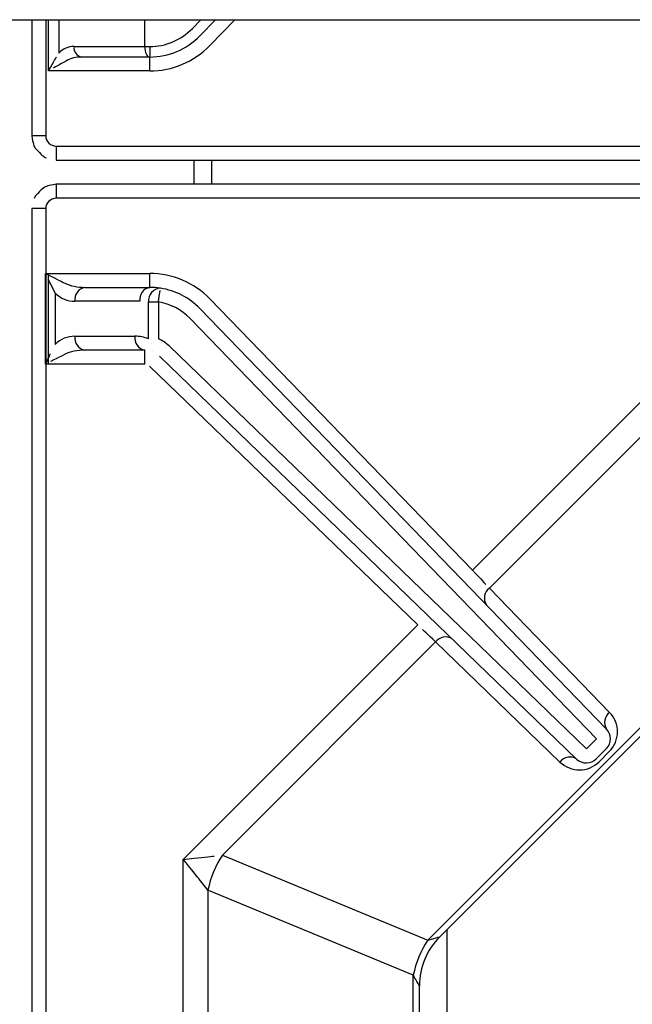
# Model space of a CAD drawing. Extents: x 27 to 252, y -274 to -33.
# Drawn here: x 81 to 86, y -209 to -200 of the extents above; entities that cross this region are included whole.
import ezdxf

# ---------------------------------------------------------------- set-up
doc = ezdxf.new("R2010")
doc.units = 0
doc.header["$MEASUREMENT"] = 0
doc.layers.add('Layer 1', color=7, linetype='Continuous')

# ---------------------------------------------------------------- blocks, each defined once
blk = doc.blocks.new('block 1007')
at = {"layer": 'Layer 1', "color": 7, "lineweight": 30, "true_color": 0xffffff}
blk.add_lwpolyline([(98.7315, -201.6588), (81.2322, -201.6588)], dxfattribs=at)
blk = doc.blocks.new('block 1023')
at = {"layer": 'Layer 1', "color": 7, "lineweight": 30, "true_color": 0xffffff}
blk.add_lwpolyline([(81.0234, -200.2483), (81.0234, -201.2425)], dxfattribs=at)
blk = doc.blocks.new('block 1024')
at = {"layer": 'Layer 1', "color": 7, "lineweight": 30, "true_color": 0xffffff}
blk.add_lwpolyline([(81.2322, -201.4513), (98.7315, -201.4513)], dxfattribs=at)
blk = doc.blocks.new('block 1026')
at = {"layer": 'Layer 1', "color": 7, "lineweight": 30, "true_color": 0xffffff}
blk.add_open_spline([(81.0234, -201.2425), (81.0335, -201.3116), (81.0419, -201.3314), (81.0528, -201.3495), (81.1083, -201.412), (81.1261, -201.4236), (81.1452, -201.4324)], degree=3, knots=[0, 0, 0, 0, 1, 1, 1, 2, 2, 2, 2], dxfattribs=at)
blk = doc.blocks.new('block 1054')
at = {"layer": 'Layer 1', "color": 7, "lineweight": 30, "true_color": 0xffffff}
blk.add_lwpolyline([(44.6408, -200.2483), (135.3229, -200.2483)], dxfattribs=at)
blk = doc.blocks.new('block 1267')
at = {"layer": 'Layer 1', "color": 7, "lineweight": 30, "true_color": 0xffffff}
blk.add_lwpolyline([(81.9918, -200.4784), (81.9918, -200.2483)], dxfattribs=at)
blk = doc.blocks.new('block 1268')
at = {"layer": 'Layer 1', "color": 7, "lineweight": 30, "true_color": 0xffffff}
blk.add_lwpolyline([(81.3853, -200.4784), (81.9918, -200.4784)], dxfattribs=at)
blk = doc.blocks.new('block 1269')
at = {"layer": 'Layer 1', "color": 7, "lineweight": 30, "true_color": 0xffffff}
blk.add_open_spline([(81.3853, -200.4784), (81.3367, -200.4784), (81.2899, -200.4982), (81.2542, -200.5339)], degree=3, dxfattribs=at)
blk = doc.blocks.new('block 1275')
at = {"layer": 'Layer 1', "color": 7, "lineweight": 30, "true_color": 0xffffff}
blk.add_lwpolyline([(82.5967, -200.2483), (82.4635, -200.3859)], dxfattribs=at)
blk = doc.blocks.new('block 1276')
at = {"layer": 'Layer 1', "color": 7, "lineweight": 30, "true_color": 0xffffff}
blk.add_lwpolyline([(82.399, -200.3235), (82.399, -200.3235)], dxfattribs=at)
blk = doc.blocks.new('block 1277')
at = {"layer": 'Layer 1', "color": 7, "lineweight": 30, "true_color": 0xffffff}
blk.add_open_spline([(82.0336, -200.4784), (82.1714, -200.4784), (82.3032, -200.4225), (82.399, -200.3235)], degree=3, dxfattribs=at)
blk = doc.blocks.new('block 1278')
at = {"layer": 'Layer 1', "color": 7, "lineweight": 30, "true_color": 0xffffff}
blk.add_lwpolyline([(81.9918, -200.4784), (82.0336, -200.4784)], dxfattribs=at)
blk = doc.blocks.new('block 1287')
at = {"layer": 'Layer 1', "color": 7, "lineweight": 30, "true_color": 0xffffff}
blk.add_open_spline([(82.0336, -200.5681), (82.1957, -200.5681), (82.3508, -200.5024), (82.4635, -200.3859)], degree=3, dxfattribs=at)
blk = doc.blocks.new('block 1288')
at = {"layer": 'Layer 1', "color": 7, "lineweight": 30, "true_color": 0xffffff}
blk.add_lwpolyline([(82.0336, -200.4784), (82.0336, -200.5681)], dxfattribs=at)
blk = doc.blocks.new('block 1289')
at = {"layer": 'Layer 1', "color": 7, "lineweight": 30, "true_color": 0xffffff}
blk.add_lwpolyline([(82.0336, -200.5681), (82.031, -200.5681)], dxfattribs=at)
blk = doc.blocks.new('block 1290')
at = {"layer": 'Layer 1', "color": 7, "lineweight": 30, "true_color": 0xffffff}
blk.add_open_spline([(81.9918, -200.4784), (81.9918, -200.5279), (82.0093, -200.5681), (82.031, -200.5681)], degree=3, dxfattribs=at)
blk = doc.blocks.new('block 1291')
at = {"layer": 'Layer 1', "color": 7, "lineweight": 30, "true_color": 0xffffff}
blk.add_lwpolyline([(82.031, -200.5681), (81.4512, -200.5681)], dxfattribs=at)
blk = doc.blocks.new('block 1292')
at = {"layer": 'Layer 1', "color": 7, "lineweight": 30, "true_color": 0xffffff}
blk.add_open_spline([(81.3853, -200.4784), (81.3798, -200.5211), (81.4088, -200.5606), (81.4512, -200.5681)], degree=3, dxfattribs=at)
blk = doc.blocks.new('block 1304')
at = {"layer": 'Layer 1', "color": 7, "lineweight": 30, "true_color": 0xffffff}
blk.add_open_spline([(81.4512, -200.5681), (81.4026, -200.5681), (81.3559, -200.5794), (81.3202, -200.5998)], degree=3, dxfattribs=at)
blk = doc.blocks.new('block 1305')
at = {"layer": 'Layer 1', "color": 7, "lineweight": 30, "true_color": 0xffffff}
blk.add_lwpolyline([(81.2542, -200.5339), (81.2542, -200.5339)], dxfattribs=at)
blk = doc.blocks.new('block 1306')
at = {"layer": 'Layer 1', "color": 7, "lineweight": 30, "true_color": 0xffffff}
blk.add_lwpolyline([(82.5494, -200.4691), (82.5494, -200.4691)], dxfattribs=at)
blk = doc.blocks.new('block 1310')
at = {"layer": 'Layer 1', "color": 7, "lineweight": 30, "true_color": 0xffffff}
blk.add_open_spline([(82.0336, -200.6877), (82.2281, -200.6877), (82.4142, -200.6088), (82.5494, -200.4691)], degree=3, dxfattribs=at)
blk = doc.blocks.new('block 1311')
at = {"layer": 'Layer 1', "color": 7, "lineweight": 30, "true_color": 0xffffff}
blk.add_lwpolyline([(82.0336, -200.6877), (82.0336, -200.5681)], dxfattribs=at)
blk = doc.blocks.new('block 1314')
at = {"layer": 'Layer 1', "color": 7, "lineweight": 30, "true_color": 0xffffff}
blk.add_lwpolyline([(82.0336, -200.6877), (81.1663, -200.6877)], dxfattribs=at)
blk = doc.blocks.new('block 1315')
at = {"layer": 'Layer 1', "color": 7, "lineweight": 30, "true_color": 0xffffff}
blk.add_open_spline([(81.3202, -200.5998), (81.2503, -200.6397), (81.2092, -200.6632), (81.2092, -200.6632)], degree=3, dxfattribs=at)
blk = doc.blocks.new('block 1319')
at = {"layer": 'Layer 1', "color": 7, "lineweight": 30, "true_color": 0xffffff}
blk.add_open_spline([(81.1663, -200.6877), (81.2143, -200.6037), (81.2357, -200.5662), (81.2357, -200.5662)], degree=3, dxfattribs=at)
blk = doc.blocks.new('block 1324')
at = {"layer": 'Layer 1', "color": 7, "lineweight": 30, "true_color": 0xffffff}
blk.add_lwpolyline([(81.2322, -201.3317), (98.7315, -201.3317)], dxfattribs=at)
blk = doc.blocks.new('block 1325')
at = {"layer": 'Layer 1', "color": 7, "lineweight": 30, "true_color": 0xffffff}
blk.add_open_spline([(81.143, -201.2425), (81.143, -201.2919), (81.1828, -201.3317), (81.2322, -201.3317)], degree=3, dxfattribs=at)
blk = doc.blocks.new('block 1629')
at = {"layer": 'Layer 1', "color": 7, "lineweight": 30, "true_color": 0xffffff}
blk.add_lwpolyline([(82.5646, -201.6588), (82.5646, -201.4513)], dxfattribs=at)
blk = doc.blocks.new('block 2040')
at = {"layer": 'Layer 1', "color": 8, "lineweight": 30, "true_color": 0x808080}
blk.add_lwpolyline([(81.2542, -200.2483), (81.2542, -200.5339)], dxfattribs=at)
blk = doc.blocks.new('block 2043')
at = {"layer": 'Layer 1', "color": 8, "lineweight": 30, "true_color": 0x808080}
blk.add_lwpolyline([(82.399, -200.3235), (82.4718, -200.2483)], dxfattribs=at)
blk = doc.blocks.new('block 2050')
at = {"layer": 'Layer 1', "color": 8, "lineweight": 30, "true_color": 0x808080}
blk.add_lwpolyline([(82.7632, -200.2483), (82.5494, -200.4691)], dxfattribs=at)
blk = doc.blocks.new('block 2055')
at = {"layer": 'Layer 1', "color": 8, "lineweight": 30, "true_color": 0x808080}
blk.add_lwpolyline([(81.1663, -200.6877), (81.1663, -200.2483)], dxfattribs=at)
blk = doc.blocks.new('block 2057')
at = {"layer": 'Layer 1', "color": 8, "lineweight": 30, "true_color": 0x808080}
blk.add_lwpolyline([(81.143, -200.2483), (81.143, -201.2425)], dxfattribs=at)
blk = doc.blocks.new('block 2059')
at = {"layer": 'Layer 1', "color": 8, "lineweight": 30, "true_color": 0x808080}
blk.add_lwpolyline([(81.143, -201.2425), (81.0234, -201.2425)], dxfattribs=at)
blk = doc.blocks.new('block 2061')
at = {"layer": 'Layer 1', "color": 8, "lineweight": 30, "true_color": 0x808080}
blk.add_lwpolyline([(81.2322, -201.3317), (81.2322, -201.4513)], dxfattribs=at)
blk = doc.blocks.new('block 2073')
at = {"layer": 'Layer 1', "color": 8, "lineweight": 30, "true_color": 0x808080}
blk.add_lwpolyline([(82.415, -201.6588), (82.415, -201.4513)], dxfattribs=at)
blk = doc.blocks.new('block 16008')
at = {"layer": 'Layer 1', "color": 7, "lineweight": 30, "true_color": 0xffffff}
blk.add_lwpolyline([(98.7315, -201.6588), (81.2322, -201.6588)], dxfattribs=at)
blk = doc.blocks.new('block 16011')
at = {"layer": 'Layer 1', "color": 7, "lineweight": 30, "true_color": 0xffffff}
blk.add_lwpolyline([(82.5646, -201.6588), (82.5646, -201.4513)], dxfattribs=at)
blk = doc.blocks.new('block 16015')
at = {"layer": 'Layer 1', "color": 8, "lineweight": 30, "true_color": 0x808080}
blk.add_lwpolyline([(82.415, -201.6588), (82.415, -201.4513)], dxfattribs=at)
blk = doc.blocks.new('block 16022')
at = {"layer": 'Layer 1', "color": 7, "lineweight": 30, "true_color": 0xffffff}
blk.add_open_spline([(81.2322, -201.6588), (81.1631, -201.669), (81.1433, -201.6773), (81.1252, -201.6882), (81.0627, -201.7437), (81.0511, -201.7615), (81.0423, -201.7806)], degree=3, knots=[0, 0, 0, 0, 1, 1, 1, 2, 2, 2, 2], dxfattribs=at)
blk = doc.blocks.new('block 16023')
at = {"layer": 'Layer 1', "color": 7, "lineweight": 30, "true_color": 0xffffff}
blk.add_lwpolyline([(81.0234, -201.8676), (81.0234, -219.367)], dxfattribs=at)
blk = doc.blocks.new('block 16063')
at = {"layer": 'Layer 1', "color": 7, "lineweight": 30, "true_color": 0xffffff}
blk.add_lwpolyline([(81.1663, -203.2), (81.1663, -202.4224)], dxfattribs=at)
blk = doc.blocks.new('block 16069')
at = {"layer": 'Layer 1', "color": 7, "lineweight": 30, "true_color": 0xffffff}
blk.add_lwpolyline([(98.7315, -201.7785), (81.2322, -201.7785)], dxfattribs=at)
blk = doc.blocks.new('block 16074')
at = {"layer": 'Layer 1', "color": 7, "lineweight": 30, "true_color": 0xffffff}
blk.add_lwpolyline([(81.143, -201.8676), (81.143, -219.367)], dxfattribs=at)
blk = doc.blocks.new('block 16075')
at = {"layer": 'Layer 1', "color": 7, "lineweight": 30, "true_color": 0xffffff}
blk.add_open_spline([(81.2322, -201.7785), (81.1828, -201.7785), (81.143, -201.8182), (81.143, -201.8676)], degree=3, dxfattribs=at)
blk = doc.blocks.new('block 16123')
at = {"layer": 'Layer 1', "color": 7, "lineweight": 30, "true_color": 0xffffff}
blk.add_lwpolyline([(84.5198, -208.1071), (87.4716, -205.1552)], dxfattribs=at)
blk = doc.blocks.new('block 16127')
at = {"layer": 'Layer 1', "color": 7, "lineweight": 30, "true_color": 0xffffff}
blk.add_open_spline([(84.5192, -208.1077), (84.4081, -208.219), (84.3454, -208.3697), (84.3446, -208.527)], degree=3, dxfattribs=at)
blk = doc.blocks.new('block 16128')
at = {"layer": 'Layer 1', "color": 7, "lineweight": 30, "true_color": 0xffffff}
blk.add_lwpolyline([(84.3446, -210.1431), (84.3446, -208.53)], dxfattribs=at)
blk = doc.blocks.new('block 16287')
at = {"layer": 'Layer 1', "color": 7, "lineweight": 30, "true_color": 0xffffff}
blk.add_open_spline([(82.1995, -203.0447), (82.1729, -203.019), (82.1418, -202.9985), (82.1077, -202.9842)], degree=3, dxfattribs=at)
blk = doc.blocks.new('block 16288')
at = {"layer": 'Layer 1', "color": 7, "lineweight": 30, "true_color": 0xffffff}
blk.add_lwpolyline([(82.1077, -202.6674), (82.1077, -202.9842)], dxfattribs=at)
blk = doc.blocks.new('block 16289')
at = {"layer": 'Layer 1', "color": 7, "lineweight": 30, "true_color": 0xffffff}
blk.add_open_spline([(82.3776, -202.8075), (82.3053, -202.7327), (82.2105, -202.6836), (82.1077, -202.6674)], degree=3, dxfattribs=at)
blk = doc.blocks.new('block 16290')
at = {"layer": 'Layer 1', "color": 7, "lineweight": 30, "true_color": 0xffffff}
blk.add_lwpolyline([(85.8626, -206.4107), (82.3776, -202.8075)], dxfattribs=at)
blk = doc.blocks.new('block 16291')
at = {"layer": 'Layer 1', "color": 7, "lineweight": 30, "true_color": 0xffffff}
blk.add_lwpolyline([(85.7752, -206.4981), (85.8626, -206.4107)], dxfattribs=at)
blk = doc.blocks.new('block 16292')
at = {"layer": 'Layer 1', "color": 7, "lineweight": 30, "true_color": 0xffffff}
blk.add_lwpolyline([(82.1995, -203.0447), (85.7752, -206.4981)], dxfattribs=at)
blk = doc.blocks.new('block 16293')
at = {"layer": 'Layer 1', "color": 7, "lineweight": 30, "true_color": 0xffffff}
blk.add_lwpolyline([(82.3776, -202.8075), (82.3776, -202.8075)], dxfattribs=at)
blk = doc.blocks.new('block 16294')
at = {"layer": 'Layer 1', "color": 7, "lineweight": 30, "true_color": 0xffffff}
blk.add_lwpolyline([(82.4636, -202.7243), (85.9486, -206.3275)], dxfattribs=at)
blk = doc.blocks.new('block 16295')
at = {"layer": 'Layer 1', "color": 7, "lineweight": 30, "true_color": 0xffffff}
blk.add_lwpolyline([(85.8626, -206.4107), (85.8626, -206.4107)], dxfattribs=at)
blk = doc.blocks.new('block 16298')
at = {"layer": 'Layer 1', "color": 7, "lineweight": 30, "true_color": 0xffffff}
blk.add_lwpolyline([(85.6921, -206.5842), (82.1164, -203.1308)], dxfattribs=at)
blk = doc.blocks.new('block 16299')
at = {"layer": 'Layer 1', "color": 7, "lineweight": 30, "true_color": 0xffffff}
blk.add_lwpolyline([(82.1164, -203.1308), (82.1164, -203.1308)], dxfattribs=at)
blk = doc.blocks.new('block 16300')
at = {"layer": 'Layer 1', "color": 7, "lineweight": 30, "true_color": 0xffffff}
blk.add_lwpolyline([(85.6921, -206.5842), (85.6921, -206.5842)], dxfattribs=at)
blk = doc.blocks.new('block 16303')
at = {"layer": 'Layer 1', "color": 7, "lineweight": 30, "true_color": 0xffffff}
blk.add_open_spline([(82.1077, -202.6674), (82.1208, -202.5839), (82.1231, -202.5692), (82.1231, -202.5692)], degree=3, dxfattribs=at)
blk = doc.blocks.new('block 16304')
at = {"layer": 'Layer 1', "color": 7, "lineweight": 30, "true_color": 0xffffff}
blk.add_open_spline([(82.4636, -202.7243), (82.3732, -202.6309), (82.2547, -202.5694), (82.1262, -202.5493)], degree=3, dxfattribs=at)
blk = doc.blocks.new('block 16309')
at = {"layer": 'Layer 1', "color": 7, "lineweight": 30, "true_color": 0xffffff}
blk.add_open_spline([(82.1262, -202.5493), (82.0652, -202.5535), (82.019, -202.6064), (82.0231, -202.6674)], degree=3, dxfattribs=at)
blk = doc.blocks.new('block 16310')
at = {"layer": 'Layer 1', "color": 7, "lineweight": 30, "true_color": 0xffffff}
blk.add_lwpolyline([(82.0231, -202.6674), (82.1077, -202.6674)], dxfattribs=at)
blk = doc.blocks.new('block 16316')
at = {"layer": 'Layer 1', "color": 7, "lineweight": 30, "true_color": 0xffffff}
blk.add_lwpolyline([(82.0231, -202.9842), (82.0231, -202.9842)], dxfattribs=at)
blk = doc.blocks.new('block 16317')
at = {"layer": 'Layer 1', "color": 7, "lineweight": 30, "true_color": 0xffffff}
blk.add_lwpolyline([(82.0231, -202.9842), (82.0231, -202.6674)], dxfattribs=at)
blk = doc.blocks.new('block 16318')
at = {"layer": 'Layer 1', "color": 7, "lineweight": 30, "true_color": 0xffffff}
blk.add_lwpolyline([(82.0478, -203.0274), (82.0478, -203.0274)], dxfattribs=at)
blk = doc.blocks.new('block 16323')
at = {"layer": 'Layer 1', "color": 7, "lineweight": 30, "true_color": 0xffffff}
blk.add_lwpolyline([(82.1164, -203.1308), (82.1164, -203.1308)], dxfattribs=at)
blk = doc.blocks.new('block 16324')
at = {"layer": 'Layer 1', "color": 7, "lineweight": 30, "true_color": 0xffffff}
blk.add_lwpolyline([(82.0613, -203.0944), (82.0613, -203.0944)], dxfattribs=at)
blk = doc.blocks.new('block 16338')
at = {"layer": 'Layer 1', "color": 7, "lineweight": 30, "true_color": 0xffffff}
blk.add_open_spline([(85.9472, -206.4953), (85.9934, -206.4491), (85.994, -206.3745), (85.9486, -206.3275)], degree=3, dxfattribs=at)
blk = doc.blocks.new('block 16339')
at = {"layer": 'Layer 1', "color": 7, "lineweight": 30, "true_color": 0xffffff}
blk.add_lwpolyline([(85.8626, -206.4107), (85.8626, -206.4107)], dxfattribs=at)
blk = doc.blocks.new('block 16340')
at = {"layer": 'Layer 1', "color": 7, "lineweight": 30, "true_color": 0xffffff}
blk.add_lwpolyline([(85.9472, -206.4953), (85.8598, -206.5827)], dxfattribs=at)
blk = doc.blocks.new('block 16341')
at = {"layer": 'Layer 1', "color": 7, "lineweight": 30, "true_color": 0xffffff}
blk.add_lwpolyline([(85.8598, -206.5827), (85.8598, -206.5827)], dxfattribs=at)
blk = doc.blocks.new('block 16342')
at = {"layer": 'Layer 1', "color": 7, "lineweight": 30, "true_color": 0xffffff}
blk.add_open_spline([(85.6921, -206.5842), (85.739, -206.6295), (85.8136, -206.6289), (85.8598, -206.5827)], degree=3, dxfattribs=at)
blk = doc.blocks.new('block 16455')
at = {"layer": 'Layer 1', "color": 7, "lineweight": 30, "true_color": 0xffffff}
blk.add_open_spline([(81.9072, -202.9608), (81.8993, -203.0167), (81.9363, -203.0692), (81.9918, -203.0804)], degree=3, dxfattribs=at)
blk = doc.blocks.new('block 16456')
at = {"layer": 'Layer 1', "color": 7, "lineweight": 30, "true_color": 0xffffff}
blk.add_open_spline([(82.0231, -202.9842), (81.9864, -202.9687), (81.947, -202.9608), (81.9072, -202.9608)], degree=3, dxfattribs=at)
blk = doc.blocks.new('block 16457')
at = {"layer": 'Layer 1', "color": 7, "lineweight": 30, "true_color": 0xffffff}
blk.add_lwpolyline([(82.0613, -203.0944), (82.0613, -203.0944)], dxfattribs=at)
blk = doc.blocks.new('block 16464')
at = {"layer": 'Layer 1', "color": 7, "lineweight": 30, "true_color": 0xffffff}
blk.add_lwpolyline([(82.0231, -202.6674), (82.0231, -202.6674)], dxfattribs=at)
blk = doc.blocks.new('block 16465')
at = {"layer": 'Layer 1', "color": 7, "lineweight": 30, "true_color": 0xffffff}
blk.add_open_spline([(82.0336, -202.542), (81.9782, -202.5532), (81.9411, -202.6057), (81.949, -202.6617)], degree=3, dxfattribs=at)
blk = doc.blocks.new('block 16466')
at = {"layer": 'Layer 1', "color": 7, "lineweight": 30, "true_color": 0xffffff}
blk.add_open_spline([(82.1262, -202.5493), (82.0956, -202.5445), (82.0646, -202.542), (82.0336, -202.542)], degree=3, dxfattribs=at)
blk = doc.blocks.new('block 16511')
at = {"layer": 'Layer 1', "color": 7, "lineweight": 30, "true_color": 0xffffff}
blk.add_lwpolyline([(81.393, -202.9608), (81.9072, -202.9608)], dxfattribs=at)
blk = doc.blocks.new('block 16512')
at = {"layer": 'Layer 1', "color": 7, "lineweight": 30, "true_color": 0xffffff}
blk.add_open_spline([(81.393, -202.9608), (81.3295, -202.9608), (81.2687, -202.986), (81.2238, -203.0309)], degree=3, dxfattribs=at)
blk = doc.blocks.new('block 16513')
at = {"layer": 'Layer 1', "color": 7, "lineweight": 30, "true_color": 0xffffff}
blk.add_lwpolyline([(81.2238, -202.5916), (81.2238, -203.0309)], dxfattribs=at)
blk = doc.blocks.new('block 16514')
at = {"layer": 'Layer 1', "color": 7, "lineweight": 30, "true_color": 0xffffff}
blk.add_open_spline([(81.2238, -202.5916), (81.2687, -202.6365), (81.3295, -202.6617), (81.393, -202.6617)], degree=3, dxfattribs=at)
blk = doc.blocks.new('block 16515')
at = {"layer": 'Layer 1', "color": 7, "lineweight": 30, "true_color": 0xffffff}
blk.add_lwpolyline([(81.949, -202.6617), (81.393, -202.6617)], dxfattribs=at)
blk = doc.blocks.new('block 16532')
at = {"layer": 'Layer 1', "color": 7, "lineweight": 30, "true_color": 0xffffff}
blk.add_lwpolyline([(81.4776, -202.542), (82.0336, -202.542)], dxfattribs=at)
blk = doc.blocks.new('block 16533')
at = {"layer": 'Layer 1', "color": 7, "lineweight": 30, "true_color": 0xffffff}
blk.add_open_spline([(81.4776, -202.542), (81.4222, -202.5532), (81.3851, -202.6057), (81.393, -202.6617)], degree=3, dxfattribs=at)
blk = doc.blocks.new('block 16624')
at = {"layer": 'Layer 1', "color": 7, "lineweight": 30, "true_color": 0xffffff}
blk.add_lwpolyline([(81.9918, -203.0804), (81.4776, -203.0804)], dxfattribs=at)
blk = doc.blocks.new('block 16625')
at = {"layer": 'Layer 1', "color": 7, "lineweight": 30, "true_color": 0xffffff}
blk.add_open_spline([(81.393, -202.9608), (81.3851, -203.0167), (81.4222, -203.0692), (81.4776, -203.0804)], degree=3, dxfattribs=at)
blk = doc.blocks.new('block 16632')
at = {"layer": 'Layer 1', "color": 7, "lineweight": 30, "true_color": 0xffffff}
blk.add_open_spline([(81.3084, -202.507), (81.3533, -202.5294), (81.4141, -202.542), (81.4776, -202.542)], degree=3, dxfattribs=at)
blk = doc.blocks.new('block 16633')
at = {"layer": 'Layer 1', "color": 7, "lineweight": 30, "true_color": 0xffffff}
blk.add_lwpolyline([(81.3084, -202.507), (81.3084, -202.507)], dxfattribs=at)
blk = doc.blocks.new('block 16634')
at = {"layer": 'Layer 1', "color": 7, "lineweight": 30, "true_color": 0xffffff}
blk.add_open_spline([(81.4776, -203.0804), (81.4141, -203.0804), (81.3533, -203.093), (81.3084, -203.1154)], degree=3, dxfattribs=at)
blk = doc.blocks.new('block 16635')
at = {"layer": 'Layer 1', "color": 7, "lineweight": 30, "true_color": 0xffffff}
blk.add_lwpolyline([(81.2238, -203.0309), (81.2238, -203.0309)], dxfattribs=at)
blk = doc.blocks.new('block 16678')
at = {"layer": 'Layer 1', "color": 7, "lineweight": 30, "true_color": 0xffffff}
blk.add_lwpolyline([(82.4636, -202.7243), (82.4636, -202.7243)], dxfattribs=at)
blk = doc.blocks.new('block 16679')
at = {"layer": 'Layer 1', "color": 7, "lineweight": 30, "true_color": 0xffffff}
blk.add_lwpolyline([(82.5496, -202.6412), (84.7987, -204.9665)], dxfattribs=at)
blk = doc.blocks.new('block 16680')
at = {"layer": 'Layer 1', "color": 7, "lineweight": 30, "true_color": 0xffffff}
blk.add_lwpolyline([(84.7127, -205.0497), (84.7127, -205.0497)], dxfattribs=at)
blk = doc.blocks.new('block 16681')
at = {"layer": 'Layer 1', "color": 7, "lineweight": 30, "true_color": 0xffffff}
blk.add_lwpolyline([(84.3301, -205.4351), (82.0333, -203.2168)], dxfattribs=at)
blk = doc.blocks.new('block 16682')
at = {"layer": 'Layer 1', "color": 7, "lineweight": 30, "true_color": 0xffffff}
blk.add_lwpolyline([(82.0333, -203.2168), (82.0333, -203.2168)], dxfattribs=at)
blk = doc.blocks.new('block 16683')
at = {"layer": 'Layer 1', "color": 7, "lineweight": 30, "true_color": 0xffffff}
blk.add_lwpolyline([(84.3301, -205.4351), (84.3301, -205.4351)], dxfattribs=at)
blk = doc.blocks.new('block 16684')
at = {"layer": 'Layer 1', "color": 7, "lineweight": 30, "true_color": 0xffffff}
blk.add_lwpolyline([(82.0336, -202.542), (82.0336, -202.4224)], dxfattribs=at)
blk = doc.blocks.new('block 16685')
at = {"layer": 'Layer 1', "color": 7, "lineweight": 30, "true_color": 0xffffff}
blk.add_open_spline([(82.5496, -202.6412), (82.4143, -202.5014), (82.2282, -202.4224), (82.0336, -202.4224)], degree=3, dxfattribs=at)
blk = doc.blocks.new('block 16686')
at = {"layer": 'Layer 1', "color": 7, "lineweight": 30, "true_color": 0xffffff}
blk.add_open_spline([(81.143, -202.4224), (81.2572, -202.4814), (81.2828, -202.4942), (81.3084, -202.507)], degree=3, dxfattribs=at)
blk = doc.blocks.new('block 16687')
at = {"layer": 'Layer 1', "color": 7, "lineweight": 30, "true_color": 0xffffff}
blk.add_lwpolyline([(81.143, -202.4224), (82.0336, -202.4224)], dxfattribs=at)
blk = doc.blocks.new('block 16688')
at = {"layer": 'Layer 1', "color": 7, "lineweight": 30, "true_color": 0xffffff}
blk.add_lwpolyline([(82.0333, -203.2168), (82.0333, -203.2168)], dxfattribs=at)
blk = doc.blocks.new('block 16689')
at = {"layer": 'Layer 1', "color": 7, "lineweight": 30, "true_color": 0xffffff}
blk.add_lwpolyline([(81.9918, -203.2), (81.9918, -203.0804)], dxfattribs=at)
blk = doc.blocks.new('block 16690')
at = {"layer": 'Layer 1', "color": 7, "lineweight": 30, "true_color": 0xffffff}
blk.add_lwpolyline([(81.9918, -203.2), (81.143, -203.2)], dxfattribs=at)
blk = doc.blocks.new('block 16691')
at = {"layer": 'Layer 1', "color": 7, "lineweight": 30, "true_color": 0xffffff}
blk.add_open_spline([(81.3084, -203.1154), (81.2157, -203.1618), (81.2004, -203.1695), (81.185, -203.1772)], degree=3, dxfattribs=at)
blk = doc.blocks.new('block 16692')
at = {"layer": 'Layer 1', "color": 7, "lineweight": 30, "true_color": 0xffffff}
blk.add_open_spline([(84.7987, -204.9665), (84.8777, -205.0493), (84.9134, -205.0867), (84.9134, -205.0867)], degree=3, dxfattribs=at)
blk = doc.blocks.new('block 16693')
at = {"layer": 'Layer 1', "color": 7, "lineweight": 30, "true_color": 0xffffff}
blk.add_open_spline([(84.9447, -205.1195), (84.8997, -205.1528), (84.8882, -205.2154), (84.9185, -205.2625)], degree=3, dxfattribs=at)
blk = doc.blocks.new('block 16694')
at = {"layer": 'Layer 1', "color": 7, "lineweight": 30, "true_color": 0xffffff}
blk.add_open_spline([(84.4833, -205.581), (84.413, -205.514), (84.3723, -205.4753), (84.3723, -205.4753)], degree=3, dxfattribs=at)
blk = doc.blocks.new('block 16695')
at = {"layer": 'Layer 1', "color": 7, "lineweight": 30, "true_color": 0xffffff}
blk.add_open_spline([(84.6262, -205.5547), (84.5791, -205.5245), (84.5166, -205.5359), (84.4833, -205.581)], degree=3, dxfattribs=at)
blk = doc.blocks.new('block 16784')
at = {"layer": 'Layer 1', "color": 7, "lineweight": 30, "true_color": 0xffffff}
blk.add_open_spline([(81.2238, -202.5916), (81.1774, -202.4988), (81.1697, -202.4834), (81.1621, -202.4681)], degree=3, dxfattribs=at)
blk = doc.blocks.new('block 16785')
at = {"layer": 'Layer 1', "color": 7, "lineweight": 30, "true_color": 0xffffff}
blk.add_lwpolyline([(81.1411, -202.4224), (81.143, -202.4224)], dxfattribs=at)
blk = doc.blocks.new('block 16786')
at = {"layer": 'Layer 1', "color": 7, "lineweight": 30, "true_color": 0xffffff}
blk.add_open_spline([(81.1411, -203.2), (81.1698, -203.139), (81.1774, -203.1236), (81.185, -203.1086)], degree=3, dxfattribs=at)
blk = doc.blocks.new('block 16787')
at = {"layer": 'Layer 1', "color": 7, "lineweight": 30, "true_color": 0xffffff}
blk.add_lwpolyline([(81.143, -203.2), (81.1411, -203.2)], dxfattribs=at)
blk = doc.blocks.new('block 16801')
at = {"layer": 'Layer 1', "color": 7, "lineweight": 30, "true_color": 0xffffff}
blk.add_lwpolyline([(81.1411, -203.2), (81.1411, -202.4224)], dxfattribs=at)
blk = doc.blocks.new('block 16809')
at = {"layer": 'Layer 1', "color": 7, "lineweight": 30, "true_color": 0xffffff}
blk.add_lwpolyline([(98.7315, -201.7785), (81.2322, -201.7785)], dxfattribs=at)
blk = doc.blocks.new('block 16810')
at = {"layer": 'Layer 1', "color": 7, "lineweight": 30, "true_color": 0xffffff}
blk.add_lwpolyline([(84.7987, -204.9665), (86.8086, -202.9565)], dxfattribs=at)
blk = doc.blocks.new('block 16811')
at = {"layer": 'Layer 1', "color": 7, "lineweight": 30, "true_color": 0xffffff}
blk.add_lwpolyline([(81.143, -201.8676), (81.143, -202.4224)], dxfattribs=at)
blk = doc.blocks.new('block 16812')
at = {"layer": 'Layer 1', "color": 7, "lineweight": 30, "true_color": 0xffffff}
blk.add_open_spline([(81.2322, -201.7785), (81.1828, -201.7785), (81.143, -201.8182), (81.143, -201.8676)], degree=3, dxfattribs=at)
blk = doc.blocks.new('block 16837')
at = {"layer": 'Layer 1', "color": 7, "lineweight": 30, "true_color": 0xffffff}
blk.add_lwpolyline([(86.7724, -203.2919), (84.9447, -205.1195)], dxfattribs=at)
blk = doc.blocks.new('block 16838')
at = {"layer": 'Layer 1', "color": 7, "lineweight": 30, "true_color": 0xffffff}
blk.add_lwpolyline([(82.3211, -210.2059), (82.3211, -207.4441)], dxfattribs=at)
blk = doc.blocks.new('block 16841')
at = {"layer": 'Layer 1', "color": 7, "lineweight": 30, "true_color": 0xffffff}
blk.add_lwpolyline([(81.143, -203.2), (81.143, -218.0346)], dxfattribs=at)
blk = doc.blocks.new('block 16842')
at = {"layer": 'Layer 1', "color": 7, "lineweight": 30, "true_color": 0xffffff}
blk.add_lwpolyline([(82.3211, -207.4441), (84.3301, -205.4351)], dxfattribs=at)
blk = doc.blocks.new('block 16846')
at = {"layer": 'Layer 1', "color": 7, "lineweight": 30, "true_color": 0xffffff}
blk.add_lwpolyline([(84.4833, -205.581), (82.6564, -207.4078)], dxfattribs=at)
blk = doc.blocks.new('block 16847')
at = {"layer": 'Layer 1', "color": 7, "lineweight": 30, "true_color": 0xffffff}
blk.add_open_spline([(82.3211, -207.4441), (82.3211, -207.4441), (82.4136, -207.4341), (82.4136, -207.4341), (82.5026, -207.4245), (82.5846, -207.4156), (82.5846, -207.4156)], degree=3, knots=[0, 0, 0, 0, 1, 1, 1, 2, 2, 2, 2], dxfattribs=at)
blk = doc.blocks.new('block 16851')
at = {"layer": 'Layer 1', "color": 7, "lineweight": 30, "true_color": 0xffffff}
blk.add_open_spline([(82.6564, -207.4078), (82.5968, -207.4989), (82.5548, -207.6003), (82.5325, -207.7069)], degree=3, dxfattribs=at)
blk = doc.blocks.new('block 16852')
at = {"layer": 'Layer 1', "color": 7, "lineweight": 30, "true_color": 0xffffff}
blk.add_open_spline([(82.5325, -207.7069), (82.4872, -207.6506), (82.4355, -207.5863), (82.4355, -207.5863), (82.3794, -207.5166), (82.3211, -207.4441), (82.3211, -207.4441)], degree=3, knots=[0, 0, 0, 0, 1, 1, 1, 2, 2, 2, 2], dxfattribs=at)
blk = doc.blocks.new('block 16853')
at = {"layer": 'Layer 1', "color": 7, "lineweight": 30, "true_color": 0xffffff}
blk.add_lwpolyline([(82.5325, -207.7069), (82.5325, -210.2023)], dxfattribs=at)
blk = doc.blocks.new('block 16880')
at = {"layer": 'Layer 1', "color": 7, "lineweight": 30, "true_color": 0xffffff}
blk.add_lwpolyline([(84.9447, -205.1195), (85.9748, -206.1845)], dxfattribs=at)
blk = doc.blocks.new('block 16881')
at = {"layer": 'Layer 1', "color": 7, "lineweight": 30, "true_color": 0xffffff}
blk.add_open_spline([(85.9748, -206.1845), (85.9298, -206.2179), (85.9183, -206.2804), (85.9486, -206.3275)], degree=3, dxfattribs=at)
blk = doc.blocks.new('block 16882')
at = {"layer": 'Layer 1', "color": 7, "lineweight": 30, "true_color": 0xffffff}
blk.add_open_spline([(85.6921, -206.5842), (85.645, -206.5539), (85.5824, -206.5654), (85.5491, -206.6104)], degree=3, dxfattribs=at)
blk = doc.blocks.new('block 16883')
at = {"layer": 'Layer 1', "color": 7, "lineweight": 30, "true_color": 0xffffff}
blk.add_lwpolyline([(85.5491, -206.6104), (84.4833, -205.581)], dxfattribs=at)
blk = doc.blocks.new('block 16926')
at = {"layer": 'Layer 1', "color": 7, "lineweight": 30, "true_color": 0xffffff}
blk.add_open_spline([(85.972, -206.5201), (86.0643, -206.4277), (86.0656, -206.2784), (85.9748, -206.1845)], degree=3, dxfattribs=at)
blk = doc.blocks.new('block 16927')
at = {"layer": 'Layer 1', "color": 7, "lineweight": 30, "true_color": 0xffffff}
blk.add_lwpolyline([(84.4159, -208.1366), (87.5012, -205.0513)], dxfattribs=at)
blk = doc.blocks.new('block 16928')
at = {"layer": 'Layer 1', "color": 7, "lineweight": 30, "true_color": 0xffffff}
blk.add_lwpolyline([(82.6564, -207.4078), (84.4159, -208.1366)], dxfattribs=at)
blk = doc.blocks.new('block 16929')
at = {"layer": 'Layer 1', "color": 7, "lineweight": 30, "true_color": 0xffffff}
blk.add_open_spline([(85.5491, -206.6104), (85.643, -206.7011), (85.7923, -206.6998), (85.8846, -206.6075)], degree=3, dxfattribs=at)
blk = doc.blocks.new('block 16930')
at = {"layer": 'Layer 1', "color": 7, "lineweight": 30, "true_color": 0xffffff}
blk.add_lwpolyline([(85.972, -206.5201), (85.8846, -206.6075)], dxfattribs=at)
blk = doc.blocks.new('block 16940')
at = {"layer": 'Layer 1', "color": 7, "lineweight": 30, "true_color": 0xffffff}
blk.add_lwpolyline([(84.292, -208.4357), (82.5325, -207.7069)], dxfattribs=at)
blk = doc.blocks.new('block 16941')
at = {"layer": 'Layer 1', "color": 7, "lineweight": 30, "true_color": 0xffffff}
blk.add_open_spline([(84.4159, -208.1366), (84.3563, -208.2277), (84.3142, -208.3291), (84.292, -208.4357)], degree=3, dxfattribs=at)
blk = doc.blocks.new('block 16942')
at = {"layer": 'Layer 1', "color": 7, "lineweight": 30, "true_color": 0xffffff}
blk.add_lwpolyline([(84.292, -210.1495), (84.292, -208.4357)], dxfattribs=at)
blk = doc.blocks.new('block 17008')
at = {"layer": 'Layer 1', "color": 7, "lineweight": 30, "true_color": 0xffffff}
blk.add_lwpolyline([(85.9472, -206.4953), (85.9472, -206.4953)], dxfattribs=at)
blk = doc.blocks.new('block 17013')
at = {"layer": 'Layer 1', "color": 7, "lineweight": 30, "true_color": 0xffffff}
blk.add_lwpolyline([(85.8846, -206.6075), (85.8846, -206.6075)], dxfattribs=at)
blk = doc.blocks.new('block 17051')
at = {"layer": 'Layer 1', "color": 7, "lineweight": 30, "true_color": 0xffffff}
blk.add_lwpolyline([(84.5832, -210.2912), (84.5832, -208.0436)], dxfattribs=at)
blk = doc.blocks.new('block 17084')
at = {"layer": 'Layer 1', "color": 8, "lineweight": 30, "true_color": 0x808080}
blk.add_open_spline([(84.4159, -208.1366), (84.4867, -208.1165), (84.5078, -208.1105), (84.5078, -208.1105)], degree=3, dxfattribs=at)
blk = doc.blocks.new('block 17088')
at = {"layer": 'Layer 1', "color": 8, "lineweight": 30, "true_color": 0x808080}
blk.add_open_spline([(84.3446, -208.53), (84.3122, -208.4719), (84.292, -208.4357), (84.292, -208.4357)], degree=3, dxfattribs=at)
blk = doc.blocks.new('block 17101')
at = {"layer": 'Layer 1', "color": 8, "lineweight": 30, "true_color": 0x808080}
blk.add_lwpolyline([(81.2322, -201.6588), (81.2322, -201.7785)], dxfattribs=at)
blk = doc.blocks.new('block 17102')
at = {"layer": 'Layer 1', "color": 8, "lineweight": 30, "true_color": 0x808080}
blk.add_lwpolyline([(81.143, -201.8676), (81.0234, -201.8676)], dxfattribs=at)

msp = doc.modelspace()

# ---------------------------------------------------------------- block references
at = {"layer": 'Layer 1'}
for name in ['block 1054', 'block 1023', 'block 2057', 'block 2055', 'block 2040', 'block 1267', 'block 2043', 'block 1275', 'block 2050', 'block 1277', 'block 1287', 'block 1276', 'block 1269', 'block 1292', 'block 1268', 'block 1278', 'block 1290', 'block 1310', 'block 1288', 'block 1306', 'block 1319', 'block 1305', 'block 1304', 'block 1291', 'block 1289', 'block 1311', 'block 1315', 'block 1314', 'block 1026', 'block 2059', 'block 1325', 'block 1324', 'block 2061', 'block 1024', 'block 2073', 'block 16015', 'block 1629', 'block 16011', 'block 16022', 'block 1007', 'block 16008', 'block 17101', 'block 16075', 'block 16812', 'block 16069', 'block 16809', 'block 16023', 'block 17102', 'block 16074', 'block 16811', 'block 16785', 'block 16801', 'block 16686', 'block 16687', 'block 16063', 'block 16684', 'block 16685', 'block 16784', 'block 16632', 'block 16633', 'block 16513', 'block 16514', 'block 16533', 'block 16532', 'block 16465', 'block 16309', 'block 16466', 'block 16303', 'block 16304', 'block 16515', 'block 16310', 'block 16317', 'block 16464', 'block 16288', 'block 16289', 'block 16679', 'block 16294', 'block 16678', 'block 16290', 'block 16293', 'block 16512', 'block 16625', 'block 16511', 'block 16455', 'block 16456', 'block 16316', 'block 16287', 'block 16810', 'block 16635', 'block 16634', 'block 16624', 'block 16689', 'block 16318', 'block 16324', 'block 16457', 'block 16292', 'block 16786', 'block 16691', 'block 16298', 'block 16299', 'block 16323', 'block 16787', 'block 16690', 'block 16841', 'block 16681', 'block 16682', 'block 16688', 'block 16837', 'block 16692', 'block 16927', 'block 16680', 'block 16693', 'block 16880', 'block 16123', 'block 16842', 'block 16683', 'block 16694', 'block 16695', 'block 16846', 'block 16883', 'block 16881', 'block 16926', 'block 16338', 'block 16291', 'block 16295', 'block 16339', 'block 16882', 'block 16340', 'block 16930', 'block 17008', 'block 16929', 'block 16342', 'block 16300', 'block 16341', 'block 17013', 'block 16851', 'block 16928', 'block 16847', 'block 16838', 'block 16852', 'block 16853', 'block 16940', 'block 17051', 'block 16941', 'block 16127', 'block 17084', 'block 16942', 'block 17088', 'block 16128']:
    msp.add_blockref(name, (0, 0), dxfattribs=at)

doc.saveas('drawing.dxf')
